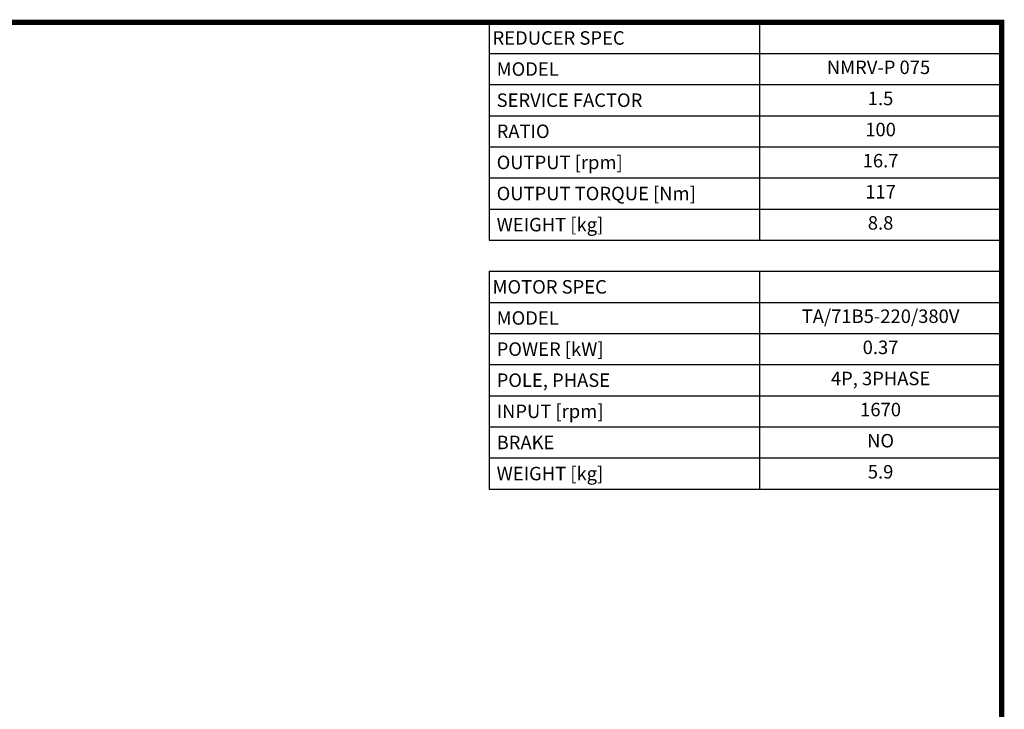
# Model space of a CAD drawing. Extents: x 459 to 2400, y -195 to 1205.
# Drawn here: x 1617 to 2374, y 640 to 1170 of the extents above; entities that cross this region are included whole.
import ezdxf
from ezdxf.enums import TextEntityAlignment as Align

# ---------------------------------------------------------------- set-up
doc = ezdxf.new("R2010")
doc.units = 0
doc.header["$MEASUREMENT"] = 0
doc.styles.add('XTOOL', font='ARIAL.ttf')

# ---------------------------------------------------------------- blocks, each defined once
blk = doc.blocks.new('GUIDE LINES')
at = {"linetype": 'Continuous', "const_width": 3.98, "flags": 128}
blk.add_lwpolyline([(-1818.25, 1303.15), (-1818.25, 27.41), (-27.41, 27.41), (-27.41, 1303.15)], close=True, dxfattribs=at)
blk = doc.blocks.new('GUIDE LINES1')
at = {"color": 3, "linetype": 'Continuous'}
blk.add_blockref('GUIDE LINES', (0, 0), dxfattribs=at)

msp = doc.modelspace()

# ---------------------------------------------------------------- linework, layer by layer
at = {"color": 4}
for p, q in [((1977.7, 1168.04), (2371.56, 1168.04)), ((1977.7, 1168.04), (1977.7, 1000.48)), ((2185.51, 1168.04), (2185.51, 1000.48)), ((2371.56, 1168.04), (2371.56, 1000.48)), ((1977.7, 1144.1), (2371.56, 1144.1)), ((1977.7, 1120.16), (2371.56, 1120.16)), ((1977.7, 1096.23), (2371.56, 1096.23)), ((1977.7, 1072.29), (2371.56, 1072.29)), ((1977.7, 1048.35), (2371.56, 1048.35)), ((1977.7, 1024.42), (2371.56, 1024.42)), ((1977.7, 1000.48), (2371.56, 1000.48)), ((1977.7, 976.55), (2371.56, 976.55)), ((1977.7, 976.55), (1977.7, 808.99)), ((2185.51, 976.55), (2185.51, 808.99)), ((2371.56, 976.55), (2371.56, 808.99)), ((1977.7, 952.61), (2371.56, 952.61)), ((1977.7, 928.67), (2371.56, 928.67)), ((1977.7, 904.74), (2371.56, 904.74)), ((1977.7, 880.8), (2371.56, 880.8)), ((1977.7, 856.86), (2371.56, 856.86)), ((1977.7, 832.93), (2371.56, 832.93)), ((1977.7, 808.99), (2371.56, 808.99))]:
    msp.add_line(p, q, dxfattribs=at)

# ---------------------------------------------------------------- block references
at = {"color": 3, "linetype": 'Continuous', "xscale": 1.046246243328, "yscale": 1.046246243328, "zscale": 1.046246243328}
msp.add_blockref('GUIDE LINES1', (2400.24, -195.38), dxfattribs=at)

# ---------------------------------------------------------------- texts
at = {"color": 7, "linetype": 'Continuous', "style": 'XTOOL'}
for s, height, p in [('REDUCER SPEC', 10.3725, (1980.29, 1156.07)), (' MODEL', 10.372, (1980.29, 1132.13)), (' SERVICE FACTOR', 10.3725, (1980.29, 1108.2)), (' RATIO ', 10.372, (1980.29, 1084.26)), (' OUTPUT [rpm]', 10.3725, (1980.29, 1060.32)), (' OUTPUT TORQUE [Nm]', 10.3725, (1980.29, 1036.39)), (' WEIGHT [kg]', 10.3725, (1980.29, 1012.45)), ('MOTOR SPEC', 10.372, (1980.29, 964.58)), (' MODEL', 10.372, (1980.29, 940.64)), (' POWER [kW]', 10.3725, (1980.29, 916.7)), (' POLE, PHASE', 10.3725, (1980.29, 892.77)), (' INPUT [rpm]', 10.3725, (1980.29, 868.83)), (' BRAKE', 10.372, (1980.29, 844.89)), (' WEIGHT [kg]', 10.3725, (1980.29, 820.96))]:
    msp.add_text(s, height=height, dxfattribs=at).set_placement(p, align=Align.MIDDLE_LEFT)
for s, height, p in [(' NMRV-P 075  ', 10.3725, (2278.54, 1132.13)), ('1.5', 10.372, (2278.54, 1108.2)), ('100', 10.372, (2278.54, 1084.26)), ('16.7', 10.372, (2278.54, 1060.32)), ('117', 10.372, (2278.54, 1036.39)), ('8.8', 10.372, (2278.54, 1012.45)), ('TA/71B5-220/380V', 10.3725, (2278.54, 940.64)), ('0.37', 10.372, (2278.54, 916.7)), ('4P, 3PHASE', 10.372, (2278.54, 892.77)), ('1670', 10.372, (2278.54, 868.83)), ('NO', 10.372, (2278.54, 844.89)), ('5.9', 10.372, (2278.54, 820.96))]:
    msp.add_text(s, height=height, dxfattribs=at).set_placement(p, align=Align.MIDDLE)

doc.saveas('drawing.dxf')
